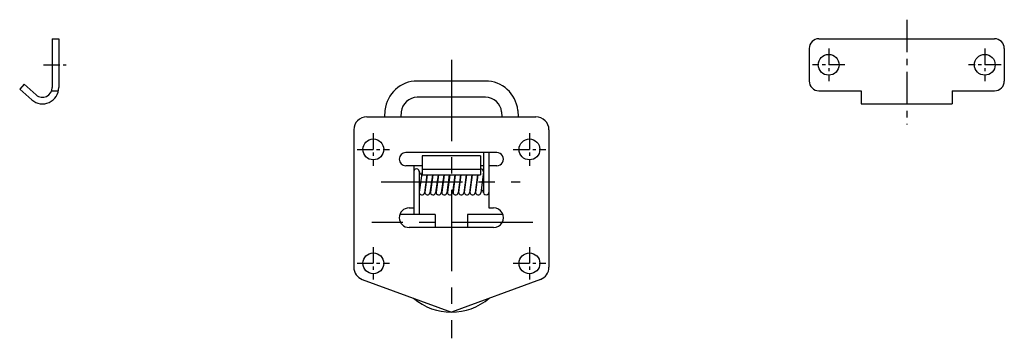
# Model space of a CAD drawing. Extents: x 10 to 373, y 10 to 200.
# Drawn here: x 222 to 373, y 101 to 150 of the extents above; entities that cross this region are included whole.
import ezdxf

# ---------------------------------------------------------------- set-up
doc = ezdxf.new("R2010")
doc.units = 0
doc.header["$LTSCALE"] = 20
doc.header["$MEASUREMENT"] = 0
doc.linetypes.add('CENTER', pattern=[2, 1.25, -0.25, 0.25, -0.25])
doc.layers.add('1', color=7, linetype='CONTINUOUS')
doc.layers.add('4', color=1, linetype='CENTER')

msp = doc.modelspace()

# ---------------------------------------------------------------- linework, layer by layer
at = {"layer": '1', "linetype": 'Continuous'}
for p, q in [((226.515037, 146.640569), (227.515037, 146.640569)), ((226.515037, 146.640569), (226.515037, 139.140569)), ((227.515037, 146.640569), (227.515037, 139.140569)), ((344.374779, 146.640569), (371.374779, 146.640569)), ((342.874779, 145.140569), (342.874779, 140.140569)), ((372.874779, 145.140569), (372.874779, 140.140569)), ((222.178276, 139.640569), (221.515037, 138.892156)), ((222.178291, 139.640585), (224.023506, 138.015051)), ((293.11422, 140.140569), (282.635338, 140.140569)), ((221.515053, 138.892172), (223.362465, 137.264684)), ((226.429252, 138.640569), (227.464531, 138.640569)), ((344.374779, 138.640569), (350.874779, 138.640569)), ((350.874779, 138.640569), (350.874779, 136.640569)), ((364.874779, 138.640569), (364.874779, 136.640569)), ((364.874779, 138.640569), (371.374779, 138.640569)), ((293.11422, 137.640569), (282.635338, 137.640569)), ((350.874779, 136.640569), (364.874779, 136.640569)), ((277.660606, 135.642248), (277.610008, 134.640569)), ((280.147972, 135.391409), (280.122703, 134.640569)), ((295.601585, 135.391409), (295.626884, 134.640569)), ((298.088981, 135.642248), (298.13958, 134.640569)), ((274.874779, 134.640569), (300.874779, 134.640569)), ((272.874779, 132.640569), (272.874779, 111.537443)), ((302.874779, 132.640569), (302.874779, 111.537443)), ((294.874779, 129.140569), (280.874779, 129.140569)), ((292.824791, 129.140569), (292.824791, 123.040563)), ((293.624779, 129.140569), (293.624779, 120.640569)), ((292.374779, 128.640569), (283.374779, 128.640569)), ((283.374779, 128.640569), (283.374779, 125.713781)), ((292.374779, 128.640569), (292.374779, 125.713781)), ((283.374779, 127.140569), (280.874779, 127.140569)), ((282.124779, 127.140569), (282.124779, 119.640569)), ((282.912834, 126.337591), (283.024589, 125.890569)), ((282.924766, 126.240575), (282.924766, 119.640569)), ((282.924766, 125.890569), (283.30706, 125.890569)), ((283.361717, 126.294256), (282.928398, 123.094244)), ((283.374779, 126.579794), (292.374779, 126.579794)), ((283.374779, 125.713781), (292.374779, 125.713781)), ((284.090446, 125.713781), (283.721153, 122.986898)), ((284.149773, 125.713796), (283.795036, 123.094228)), ((284.957085, 125.713781), (284.587822, 122.986883)), ((285.016472, 125.713781), (284.661735, 123.094228)), ((285.823753, 125.713781), (285.454491, 122.986883)), ((285.88314, 125.713781), (285.528404, 123.094244)), ((286.690422, 125.713781), (286.321159, 122.986883)), ((286.749809, 125.713781), (286.395073, 123.094244)), ((287.557091, 125.713781), (287.187828, 122.986898)), ((287.616478, 125.713781), (287.261741, 123.094244)), ((288.423759, 125.713781), (288.054497, 122.986898)), ((288.483116, 125.713781), (288.12841, 123.094228)), ((289.290428, 125.713781), (288.921165, 122.986883)), ((289.349785, 125.713781), (288.995048, 123.094244)), ((290.157097, 125.713781), (289.787804, 122.986883)), ((290.216453, 125.713781), (289.861717, 123.094244)), ((291.023735, 125.713781), (290.654472, 122.986883)), ((291.083122, 125.713781), (290.728386, 123.094244)), ((291.890434, 125.713781), (291.521171, 122.986883)), ((291.949791, 125.713781), (291.595054, 123.094244)), ((292.824791, 127.140569), (292.374779, 127.140569)), ((292.821159, 126.18691), (292.38784, 122.986898)), ((294.874779, 127.140569), (293.624779, 127.140569)), ((292.442497, 123.390569), (292.824791, 123.390569)), ((292.836723, 122.943548), (292.724968, 123.390569)), ((285.374779, 119.640569), (279.960564, 119.640569)), ((281.374779, 120.640569), (282.124779, 120.640569)), ((285.374779, 119.640569), (285.374779, 117.640569)), ((290.374779, 119.640569), (290.374779, 117.640569)), ((295.788994, 119.640569), (290.374779, 119.640569)), ((293.624779, 120.640569), (294.374779, 120.640569)), ((294.374779, 117.640569), (281.374779, 117.640569)), ((274.186272, 109.659681), (287.874779, 104.640562)), ((301.563255, 109.659673), (287.874779, 104.640562))]:
    msp.add_line(p, q, dxfattribs=at)
for centre in [(345.874779, 142.640569), (369.874779, 142.640569), (275.874779, 129.640569), (299.874779, 129.640569), (275.874779, 112.140569), (299.874779, 112.140569)]:
    msp.add_circle(centre, 1.6, dxfattribs=at)
for centre, radius, start, end in [((344.374779, 145.140569), 1.5, 90.000003, 180.000005), ((371.374779, 145.140569), 1.5, 0, 90.000003), ((282.635338, 135.140569), 5, 90.000003, 174.241459), ((293.11422, 135.140569), 5, 5.758544, 90.000003), ((344.374779, 140.140569), 1.5, 179.999991, 270.000001), ((371.374779, 140.140569), 1.5, 269.999997, 0), ((225.015037, 139.140569), 2.5, 228.961673, 0), ((225.015037, 139.140569), 1.5, 228.961673, 0), ((282.635338, 135.140569), 2.5, 90.000003, 174.241459), ((293.11422, 135.140569), 2.5, 5.758544, 90.000003), ((274.874779, 132.640569), 2, 90.000003, 180.000005), ((300.874779, 132.640569), 2, 0, 90.000003), ((280.874779, 128.140569), 1, 90.000003, 270.000001), ((294.874779, 128.140569), 1, 269.999997, 90.000003), ((282.524773, 126.240575), 0.4, 0, 180.000005), ((283.75811, 126.240575), 0.4, 163.402154, 172.288134), ((292.424766, 126.240575), 0.4, 352.288137, 97.180758), ((283.324791, 123.040563), 0.4, 172.288134, 352.288125), ((284.19146, 123.040563), 0.4, 172.288134, 352.288125), ((285.058098, 123.040563), 0.4, 172.288134, 352.288125), ((285.924766, 123.040563), 0.4, 172.288134, 352.288125), ((286.791435, 123.040563), 0.4, 172.288134, 352.288125), ((287.658104, 123.040563), 0.4, 172.288134, 352.288125), ((288.524773, 123.040563), 0.4, 172.288134, 352.288125), ((289.391441, 123.040563), 0.4, 172.288134, 352.288125), ((290.25811, 123.040563), 0.4, 172.288134, 352.288125), ((291.124779, 123.040563), 0.4, 172.288134, 352.288125), ((291.991447, 123.040563), 0.4, 172.288134, 352.288125), ((293.224785, 123.040563), 0.4, 179.999991, 0.00001), ((281.374779, 119.140569), 1.5, 90.000003, 270.000001), ((294.374779, 119.140569), 1.5, 269.999997, 90.000003), ((274.874779, 111.537443), 2, 179.999991, 249.863701), ((300.874779, 111.537443), 2, 290.136304, 0), ((287.874779, 113.640569), 9, 229.727392, 310.272606)]:
    msp.add_arc(centre, radius, start, end, dxfattribs=at)
at = {"layer": '4', "linetype": 'CENTER', "ltscale": 0.2}
msp.add_line((357.874779, 149.564825), (357.874779, 133.45873), dxfattribs=at)
at = {"layer": '4', "linetype": 'CENTER', "ltscale": 0.1}
for p, q in [((345.874779, 145.140569), (345.874779, 140.140569)), ((369.874779, 145.140569), (369.874779, 140.140569)), ((225.175011, 142.640569), (228.887901, 142.640569)), ((348.374779, 142.640569), (343.374779, 142.640569)), ((372.374779, 142.640569), (367.374779, 142.640569)), ((275.874779, 132.140569), (275.874779, 127.140569)), ((299.874779, 132.140569), (299.874779, 127.140569)), ((273.374779, 129.640569), (278.374779, 129.640569)), ((297.374779, 129.640569), (302.374779, 129.640569)), ((275.874779, 114.640569), (275.874779, 109.640569)), ((299.874779, 114.640569), (299.874779, 109.640569)), ((273.374779, 112.140569), (278.374779, 112.140569)), ((297.374779, 112.140569), (302.374779, 112.140569))]:
    msp.add_line(p, q, dxfattribs=at)
at = {"layer": '4', "linetype": 'CENTER', "ltscale": 0.5}
for p, q in [((287.874779, 143.42365), (287.874779, 100.623304)), ((277.067955, 124.640569), (298.448356, 124.640569)), ((300.406639, 118.390569), (275.627159, 118.390569))]:
    msp.add_line(p, q, dxfattribs=at)

doc.saveas('drawing.dxf')
